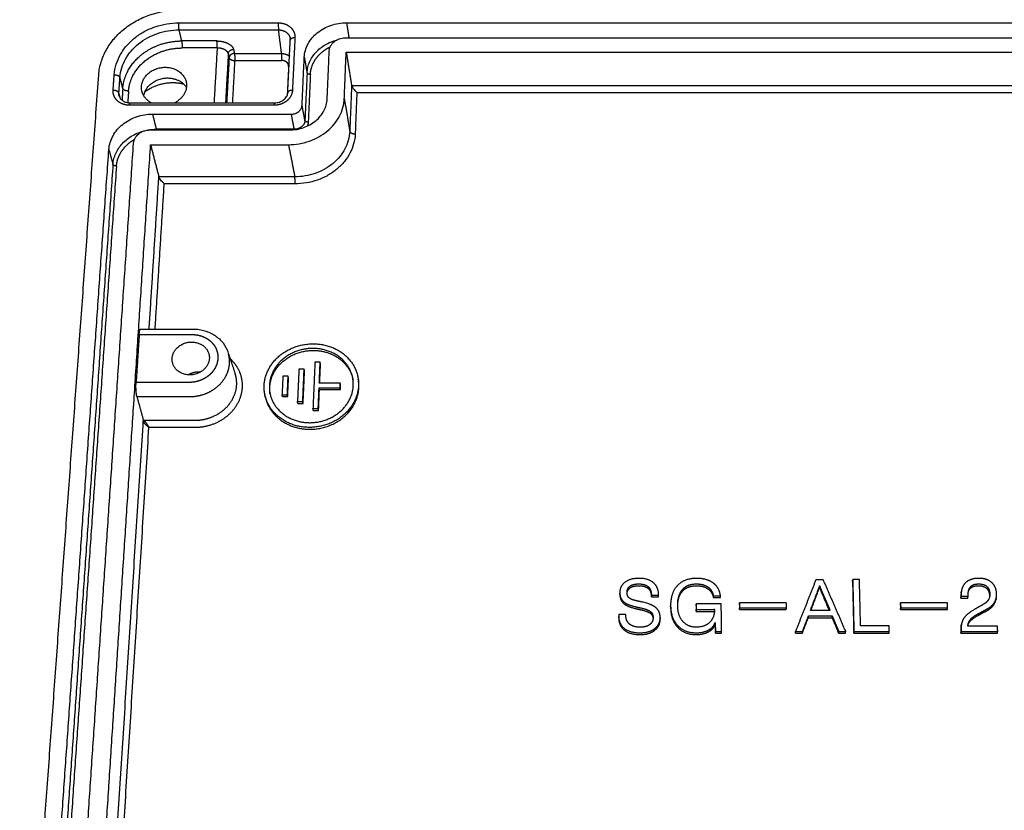
# Model space of a CAD drawing. Units: millimetres. Extents: x -4938 to -3860, y -502 to 260.
# Drawn here: x -4248 to -4176, y -262 to -204 of the extents above; entities that cross this region are included whole.
import ezdxf

# ---------------------------------------------------------------- set-up
doc = ezdxf.new("R2010")
doc.units = ezdxf.units.MM
doc.layers.add('MAKE2D ______', color=7, linetype='Continuous')
doc.layers.add('MAKE2D ______ - TANGENT', color=7, linetype='Continuous')

msp = doc.modelspace()

# ---------------------------------------------------------------- linework, layer by layer
at = {"layer": 'MAKE2D ______'}
for points, knots in [([(-4242.537, -208.252), (-4242.514, -207.935), (-4242.391, -207.294), (-4241.995, -206.383), (-4241.407, -205.557), (-4240.66, -204.845), (-4239.777, -204.261), (-4238.439, -203.673), (-4237.333, -203.488), (-4236.592, -203.488)], [0, 0, 0, 0, 1.324794, 2.701983, 4.113453, 5.529533, 6.984215, 8.510448, 11.59523, 11.59523, 11.59523, 11.59523]), ([(-4227.418, -206.974), (-4227.41, -206.806), (-4227.354, -206.466), (-4227.156, -205.98), (-4226.854, -205.54), (-4226.325, -205.023), (-4225.476, -204.563), (-4224.704, -204.434), (-4224.31, -204.434)], [0, 0, 0, 0, 0.700849, 1.427096, 2.170397, 2.916465, 4.492274, 6.134139, 6.134139, 6.134139, 6.134139]), ([(-4225.581, -206.505), (-4225.579, -206.441), (-4225.558, -206.314), (-4225.458, -206.068), (-4225.231, -205.802), (-4224.852, -205.596), (-4224.561, -205.548), (-4224.412, -205.548)], [0, 0, 0, 0, 0.263406, 0.536496, 1.09708, 1.690929, 2.310125, 2.310125, 2.310125, 2.310125]), ([(-4223.939, -209.041), (-4223.936, -209.056), (-4223.925, -209.092), (-4223.885, -209.172), (-4223.809, -209.285), (-4223.692, -209.423), (-4223.602, -209.512), (-4223.553, -209.554)], [0, 0, 0, 0, 0.0665323, 0.1538605, 0.373507, 0.6334426, 0.9029915, 0.9029915, 0.9029915, 0.9029915]), ([(-4241.034, -209.824), (-4241.024, -209.859), (-4240.996, -209.929), (-4240.91, -210.061), (-4240.75, -210.196), (-4240.507, -210.298), (-4240.327, -210.32), (-4240.234, -210.32)], [0, 0, 0, 0, 0.151149, 0.313083, 0.649796, 1.011448, 1.399274, 1.399274, 1.399274, 1.399274]), ([(-4229.597, -210.32), (-4229.539, -210.32), (-4229.42, -210.311), (-4229.189, -210.256), (-4228.931, -210.124), (-4228.707, -209.883), (-4228.64, -209.682), (-4228.635, -209.583)], [0, 0, 0, 0, 0.24251, 0.498464, 0.983532, 1.434671, 1.844589, 1.844589, 1.844589, 1.844589]), ([(-4228.577, -213.4), (-4228.317, -213.4), (-4227.794, -213.356), (-4226.798, -213.1), (-4225.906, -212.609), (-4225.209, -211.918), (-4224.812, -211.331), (-4224.554, -210.688), (-4224.483, -210.238), (-4224.474, -210.016)], [0, 0, 0, 0, 1.083378, 2.178635, 4.271157, 5.261199, 6.246475, 7.207536, 8.132914, 8.132914, 8.132914, 8.132914]), ([(-4228.494, -212.317), (-4228.319, -212.316), (-4227.968, -212.287), (-4227.299, -212.115), (-4226.557, -211.708), (-4226.022, -211.077), (-4225.787, -210.495), (-4225.739, -210.192), (-4225.733, -210.043)], [0, 0, 0, 0, 0.727829, 1.463709, 2.870115, 4.198633, 4.845341, 5.468224, 5.468224, 5.468224, 5.468224]), ([(-4228.366, -211.15), (-4228.317, -211.15), (-4228.217, -211.142), (-4228.027, -211.093), (-4227.816, -210.978), (-4227.635, -210.766), (-4227.584, -210.591), (-4227.58, -210.504)], [0, 0, 0, 0, 0.206743, 0.41581, 0.815632, 1.193778, 1.555596, 1.555596, 1.555596, 1.555596]), ([(-4241.794, -213.751), (-4241.782, -213.578), (-4241.716, -213.23), (-4241.43, -212.562), (-4240.804, -211.844), (-4239.772, -211.284), (-4238.985, -211.151), (-4238.584, -211.151)], [0, 0, 0, 0, 0.720363, 1.469245, 3.005112, 4.620844, 6.289608, 6.289608, 6.289608, 6.289608]), ([(-4239.979, -213.297), (-4239.975, -213.232), (-4239.95, -213.101), (-4239.843, -212.849), (-4239.608, -212.578), (-4239.219, -212.367), (-4238.922, -212.317), (-4238.771, -212.317)], [0, 0, 0, 0, 0.270747, 0.552372, 1.130531, 1.739505, 2.368904, 2.368904, 2.368904, 2.368904]), ([(-4237.717, -216.283), (-4237.741, -216.262), (-4237.788, -216.217), (-4237.877, -216.124), (-4237.974, -216.01), (-4238.055, -215.898), (-4238.099, -215.818), (-4238.112, -215.783), (-4238.116, -215.768)], [0, 0, 0, 0, 0.1331709, 0.2717878, 0.5351866, 0.7582202, 0.8466533, 0.9133289, 0.9133289, 0.9133289, 0.9133289]), ([(-4235.588, -226.961), (-4235.439, -226.961), (-4235.148, -226.982), (-4234.593, -227.106), (-4233.964, -227.401), (-4233.364, -227.958), (-4233.107, -228.433), (-4233.024, -228.685)], [0, 0, 0, 0, 0.620033, 1.215043, 2.364396, 3.480546, 4.584058, 4.584058, 4.584058, 4.584058]), ([(-4238.845, -234.183), (-4238.877, -234.162), (-4238.937, -234.124), (-4239.04, -234.047), (-4239.144, -233.95), (-4239.228, -233.82), (-4239.254, -233.726), (-4239.258, -233.68)], [0, 0, 0, 0, 0.1599941, 0.296129, 0.5353723, 0.7470316, 0.9372444, 0.9372444, 0.9372444, 0.9372444])]:
    msp.add_open_spline(points, degree=3, knots=knots, dxfattribs=at)
for points in [[(-4224.31, -204.434), (-4188.033, -204.434), (-4151.757, -204.434)], [(-4228.635, -209.576), (-4228.542, -207.638), (-4228.45, -205.7)], [(-4224.412, -205.548), (-4187.957, -205.547), (-4151.501, -205.547)], [(-4227.58, -210.504), (-4227.499, -208.739), (-4227.418, -206.974)], [(-4225.733, -210.043), (-4225.657, -208.274), (-4225.581, -206.505)], [(-4224.474, -210.016), (-4224.405, -208.311), (-4224.336, -206.606)], [(-4224.336, -206.606), (-4187.932, -206.606), (-4151.528, -206.605)], [(-4224.336, -206.606), (-4224.137, -207.823), (-4223.939, -209.041)], [(-4248.353, -288.664), (-4245.445, -248.458), (-4242.537, -208.252)], [(-4240.233, -210.32), (-4234.915, -210.32), (-4229.598, -210.32)], [(-4238.584, -211.151), (-4233.475, -211.151), (-4228.366, -211.15)], [(-4238.771, -212.317), (-4233.633, -212.317), (-4228.494, -212.317)], [(-4244.553, -281.305), (-4242.266, -247.301), (-4239.979, -213.297)], [(-4243.131, -281.175), (-4240.926, -247.288), (-4238.721, -213.4)], [(-4238.721, -213.4), (-4238.419, -214.584), (-4238.116, -215.768)], [(-4238.721, -213.4), (-4233.649, -213.4), (-4228.577, -213.4)], [(-4246.571, -281.651), (-4244.182, -247.701), (-4241.794, -213.751)], [(-4239.562, -227.366), (-4239.677, -229.126), (-4239.791, -230.887)], [(-4239.466, -226.961), (-4237.527, -226.961), (-4235.588, -226.961)], [(-4233.006, -228.737), (-4232.755, -229.491), (-4232.504, -230.246)], [(-4226.634, -229.402), (-4226.707, -231.109), (-4226.78, -232.816)], [(-4226.249, -229.402), (-4226.441, -229.402), (-4226.634, -229.402)], [(-4226.314, -230.933), (-4226.281, -230.167), (-4226.249, -229.402)], [(-4226.282, -230.933), (-4226.253, -230.24), (-4226.224, -229.548)], [(-4226.224, -229.548), (-4226.236, -229.475), (-4226.249, -229.402)], [(-4227.811, -229.911), (-4227.864, -231.106), (-4227.918, -232.301)], [(-4227.426, -229.911), (-4227.618, -229.911), (-4227.811, -229.911)], [(-4227.531, -232.301), (-4227.478, -231.106), (-4227.426, -229.911)], [(-4227.505, -232.445), (-4227.452, -231.251), (-4227.399, -230.057)], [(-4227.399, -230.057), (-4227.412, -229.984), (-4227.426, -229.911)], [(-4228.99, -230.422), (-4229.022, -231.105), (-4229.054, -231.788)], [(-4228.604, -230.422), (-4228.797, -230.422), (-4228.99, -230.422)], [(-4228.667, -231.788), (-4228.636, -231.105), (-4228.604, -230.422)], [(-4228.64, -231.932), (-4228.608, -231.249), (-4228.577, -230.567)], [(-4228.577, -230.567), (-4228.591, -230.494), (-4228.604, -230.422)], [(-4224.771, -230.933), (-4225.542, -230.933), (-4226.314, -230.933)], [(-4224.784, -231.275), (-4224.777, -231.104), (-4224.771, -230.933)], [(-4224.747, -231.078), (-4224.759, -231.006), (-4224.771, -230.933)], [(-4223.453, -230.616), (-4223.443, -230.677), (-4223.434, -230.738)], [(-4226.393, -232.816), (-4226.36, -232.045), (-4226.328, -231.275)], [(-4226.368, -232.959), (-4226.335, -232.189), (-4226.303, -231.419)], [(-4226.328, -231.275), (-4225.556, -231.275), (-4224.784, -231.275)], [(-4226.303, -231.419), (-4226.315, -231.347), (-4226.328, -231.275)], [(-4226.303, -231.419), (-4225.532, -231.419), (-4224.761, -231.419)], [(-4224.761, -231.419), (-4224.772, -231.347), (-4224.784, -231.275)], [(-4224.761, -231.419), (-4224.754, -231.249), (-4224.747, -231.078)], [(-4239.73, -231.928), (-4239.492, -232.799), (-4239.255, -233.67)], [(-4230.292, -231.917), (-4230.303, -231.862), (-4230.315, -231.807)], [(-4229.054, -231.788), (-4228.86, -231.788), (-4228.667, -231.788)], [(-4229.026, -231.932), (-4229.04, -231.86), (-4229.054, -231.788)], [(-4229.026, -231.932), (-4228.833, -231.932), (-4228.64, -231.932)], [(-4228.64, -231.932), (-4228.653, -231.86), (-4228.667, -231.788)], [(-4227.918, -232.301), (-4227.724, -232.301), (-4227.531, -232.301)], [(-4227.891, -232.445), (-4227.904, -232.373), (-4227.918, -232.301)], [(-4227.891, -232.445), (-4227.698, -232.445), (-4227.505, -232.445)], [(-4227.505, -232.445), (-4227.518, -232.373), (-4227.531, -232.301)], [(-4226.78, -232.816), (-4226.586, -232.816), (-4226.393, -232.816)], [(-4226.754, -232.959), (-4226.767, -232.888), (-4226.78, -232.816)], [(-4226.754, -232.959), (-4226.561, -232.959), (-4226.368, -232.959)], [(-4226.368, -232.959), (-4226.38, -232.888), (-4226.393, -232.816)], [(-4239.258, -233.68), (-4239.233, -233.763), (-4239.208, -233.845)], [(-4239.204, -233.852), (-4239.2, -233.782), (-4239.195, -233.712)], [(-4189.781, -245.396), (-4190.531, -247.297), (-4191.28, -249.198)], [(-4189.242, -245.396), (-4189.512, -245.396), (-4189.781, -245.396)], [(-4187.589, -249.198), (-4188.416, -247.297), (-4189.242, -245.396)], [(-4187.089, -245.525), (-4187.081, -245.458), (-4187.074, -245.392)], [(-4187.089, -245.525), (-4187.044, -247.428), (-4187, -249.33)], [(-4186.579, -245.392), (-4186.826, -245.392), (-4187.074, -245.392)], [(-4187.074, -245.392), (-4187.03, -247.296), (-4186.985, -249.2)], [(-4186.497, -248.787), (-4186.538, -247.089), (-4186.579, -245.392)], [(-4202.126, -246.035), (-4202.127, -245.969), (-4202.127, -245.902)], [(-4190.184, -247.654), (-4189.844, -246.753), (-4189.505, -245.852)], [(-4190.146, -247.654), (-4189.831, -246.82), (-4189.517, -245.986)], [(-4189.517, -245.986), (-4189.511, -245.919), (-4189.505, -245.852)], [(-4189.517, -245.986), (-4189.166, -246.82), (-4188.814, -247.654)], [(-4189.505, -245.852), (-4189.125, -246.753), (-4188.746, -247.654)], [(-4204.202, -246.496), (-4204.203, -246.439), (-4204.204, -246.382)], [(-4201.883, -246.525), (-4201.617, -246.525), (-4201.351, -246.525)], [(-4201.883, -246.657), (-4201.883, -246.591), (-4201.883, -246.525)], [(-4201.883, -246.657), (-4201.616, -246.657), (-4201.35, -246.657)], [(-4201.35, -246.657), (-4201.35, -246.591), (-4201.351, -246.525)], [(-4197.325, -246.707), (-4197.323, -246.641), (-4197.321, -246.575)], [(-4197.325, -246.707), (-4197.067, -246.707), (-4196.81, -246.707)], [(-4197.321, -246.575), (-4197.063, -246.575), (-4196.805, -246.575)], [(-4196.81, -246.707), (-4196.807, -246.641), (-4196.805, -246.575)], [(-4179.123, -246.752), (-4179.112, -246.686), (-4179.1, -246.62)], [(-4179.123, -246.752), (-4178.865, -246.752), (-4178.607, -246.752)], [(-4179.1, -246.62), (-4178.842, -246.62), (-4178.583, -246.62)], [(-4179.097, -246.358), (-4179.089, -246.311), (-4179.08, -246.264)], [(-4178.607, -246.752), (-4178.595, -246.686), (-4178.583, -246.62)], [(-4176.58, -247.011), (-4176.568, -246.945), (-4176.555, -246.879)], [(-4176.518, -246.748), (-4176.53, -246.808), (-4176.541, -246.868)], [(-4200.47, -247.379), (-4200.47, -247.355), (-4200.47, -247.33)], [(-4198.588, -247.314), (-4198.587, -247.248), (-4198.585, -247.182)], [(-4198.588, -247.314), (-4198.587, -247.519), (-4198.586, -247.724)], [(-4198.586, -247.724), (-4198.585, -247.658), (-4198.584, -247.592)], [(-4196.743, -247.182), (-4197.664, -247.182), (-4198.585, -247.182)], [(-4198.585, -247.182), (-4198.585, -247.387), (-4198.584, -247.592)], [(-4198.584, -247.592), (-4197.911, -247.592), (-4197.238, -247.592)], [(-4197.238, -247.592), (-4197.238, -247.572), (-4197.238, -247.551)], [(-4196.728, -249.196), (-4196.736, -248.189), (-4196.743, -247.182)], [(-4195.415, -247.232), (-4195.412, -247.166), (-4195.409, -247.099)], [(-4195.415, -247.232), (-4195.413, -247.416), (-4195.411, -247.601)], [(-4195.411, -247.601), (-4195.408, -247.535), (-4195.405, -247.469)], [(-4195.411, -247.601), (-4193.687, -247.601), (-4191.962, -247.601)], [(-4195.409, -247.099), (-4195.407, -247.284), (-4195.405, -247.469)], [(-4191.958, -247.099), (-4193.683, -247.099), (-4195.409, -247.099)], [(-4195.405, -247.469), (-4193.679, -247.469), (-4191.952, -247.469)], [(-4191.962, -247.601), (-4191.957, -247.535), (-4191.952, -247.469)], [(-4191.952, -247.469), (-4191.955, -247.284), (-4191.958, -247.099)], [(-4188.746, -247.654), (-4189.465, -247.654), (-4190.184, -247.654)], [(-4183.572, -247.231), (-4183.563, -247.165), (-4183.554, -247.099)], [(-4183.572, -247.231), (-4183.567, -247.416), (-4183.561, -247.601)], [(-4183.561, -247.601), (-4183.552, -247.535), (-4183.543, -247.469)], [(-4183.561, -247.601), (-4181.837, -247.601), (-4180.112, -247.601)], [(-4183.554, -247.099), (-4183.549, -247.284), (-4183.543, -247.469)], [(-4180.103, -247.099), (-4181.828, -247.099), (-4183.554, -247.099)], [(-4183.543, -247.469), (-4181.817, -247.469), (-4180.09, -247.469)], [(-4180.112, -247.601), (-4180.101, -247.535), (-4180.09, -247.469)], [(-4180.09, -247.469), (-4180.096, -247.284), (-4180.103, -247.099)], [(-4203.77, -247.966), (-4204.03, -247.966), (-4204.29, -247.966)], [(-4204.287, -248.213), (-4204.288, -248.16), (-4204.29, -248.107)], [(-4201.238, -248.203), (-4201.238, -248.252), (-4201.238, -248.302)], [(-4198.586, -247.724), (-4197.915, -247.724), (-4197.244, -247.724)], [(-4190.781, -249.328), (-4190.561, -248.763), (-4190.341, -248.197)], [(-4190.77, -249.198), (-4190.55, -248.632), (-4190.33, -248.065)], [(-4190.341, -248.197), (-4190.335, -248.131), (-4190.33, -248.065)], [(-4190.341, -248.197), (-4189.467, -248.197), (-4188.592, -248.197)], [(-4190.33, -248.065), (-4189.454, -248.065), (-4188.579, -248.065)], [(-4188.592, -248.197), (-4188.586, -248.131), (-4188.579, -248.065)], [(-4188.592, -248.197), (-4188.353, -248.763), (-4188.114, -249.328)], [(-4188.579, -248.065), (-4188.34, -248.632), (-4188.1, -249.198)], [(-4177.86, -248.031), (-4177.706, -247.946), (-4177.551, -247.86)], [(-4177.86, -248.031), (-4177.848, -247.965), (-4177.836, -247.9)], [(-4177.836, -247.9), (-4177.681, -247.814), (-4177.527, -247.729)], [(-4177.551, -247.86), (-4177.539, -247.795), (-4177.527, -247.729)], [(-4201.648, -249.127), (-4201.648, -249.062), (-4201.648, -248.996)], [(-4197.203, -248.677), (-4197.201, -248.611), (-4197.199, -248.546)], [(-4197.203, -248.677), (-4197.187, -249.002), (-4197.17, -249.327)], [(-4197.199, -248.546), (-4197.182, -248.871), (-4197.166, -249.196)], [(-4184.399, -248.787), (-4185.448, -248.787), (-4186.497, -248.787)], [(-4184.387, -249.2), (-4184.393, -248.993), (-4184.399, -248.787)], [(-4179.103, -248.832), (-4179.091, -248.767), (-4179.08, -248.701)], [(-4176.424, -248.807), (-4177.513, -248.807), (-4178.602, -248.807)], [(-4176.408, -249.2), (-4176.416, -249.004), (-4176.424, -248.807)], [(-4197.17, -249.327), (-4197.168, -249.262), (-4197.166, -249.196)], [(-4197.17, -249.327), (-4196.952, -249.327), (-4196.733, -249.327)], [(-4197.166, -249.196), (-4196.947, -249.196), (-4196.728, -249.196)], [(-4196.733, -249.327), (-4196.731, -249.262), (-4196.728, -249.196)], [(-4191.29, -249.328), (-4191.285, -249.263), (-4191.28, -249.198)], [(-4191.29, -249.328), (-4191.036, -249.328), (-4190.781, -249.328)], [(-4191.28, -249.198), (-4191.025, -249.198), (-4190.77, -249.198)], [(-4190.781, -249.328), (-4190.776, -249.263), (-4190.77, -249.198)], [(-4188.114, -249.328), (-4188.107, -249.263), (-4188.1, -249.198)], [(-4188.114, -249.328), (-4187.859, -249.328), (-4187.604, -249.328)], [(-4188.1, -249.198), (-4187.845, -249.198), (-4187.589, -249.198)], [(-4187.604, -249.328), (-4187.597, -249.263), (-4187.589, -249.198)], [(-4187, -249.33), (-4186.992, -249.265), (-4186.985, -249.2)], [(-4187, -249.33), (-4185.702, -249.33), (-4184.405, -249.33)], [(-4186.985, -249.2), (-4185.686, -249.2), (-4184.387, -249.2)], [(-4184.405, -249.33), (-4184.396, -249.265), (-4184.387, -249.2)], [(-4179.118, -249.33), (-4179.107, -249.265), (-4179.095, -249.2)], [(-4179.118, -249.33), (-4177.776, -249.33), (-4176.433, -249.33)], [(-4179.095, -249.2), (-4177.751, -249.2), (-4176.408, -249.2)], [(-4176.433, -249.33), (-4176.42, -249.265), (-4176.408, -249.2)]]:
    msp.add_open_spline(points, degree=2, dxfattribs=at)
for points, weights in [([(-4228.45, -205.7), (-4228.447, -205.654), (-4228.453, -205.61)], [1, 0.996307588548, 1]), ([(-4236.083, -209.113), (-4236.132, -209.906), (-4236.952, -210.32)], [373.46854356, 302.581140453, 322.643233033]), ([(-4223.442, -230.69), (-4223.444, -230.678), (-4223.446, -230.666)], [1, 0.999989066279, 1]), ([(-4223.405, -231.249), (-4223.395, -230.992), (-4223.434, -230.738)], [1, 0.995507398299, 1]), ([(-4202.127, -245.902), (-4201.888, -246.101), (-4201.883, -246.525)], [352.857836524, 352.742742481, 352.497168424]), ([(-4202.126, -246.035), (-4201.888, -246.234), (-4201.883, -246.657)], [353.221531475, 353.106437432, 352.860863374]), ([(-4201.351, -246.525), (-4201.363, -245.918), (-4201.756, -245.605)], [352.497171366, 352.848573847, 353.030388955]), ([(-4178.773, -245.621), (-4179.114, -245.935), (-4179.1, -246.62)], [353.021249192, 352.838873941, 352.442063343]), ([(-4204.202, -246.437), (-4204.202, -246.447), (-4204.202, -246.458)], [1, 0.999952463729, 1]), ([(-4179.097, -246.358), (-4179.129, -246.554), (-4179.123, -246.752)], [1, 0.995503414575, 1]), ([(-4176.58, -247.011), (-4176.555, -246.941), (-4176.541, -246.868)], [1, 0.99676475267, 1]), ([(-4201.648, -249.127), (-4201.238, -248.82), (-4201.238, -248.302)], [351.43523848, 351.611497949, 351.910078849])]:
    msp.add_rational_spline(points, weights, degree=2, dxfattribs=at)
for points, weights, degree, knots in [([(-4238.679, -210.32), (-4239.447, -209.906), (-4239.394, -209.113), (-4239.3, -207.706), (-4237.649, -207.706), (-4235.998, -207.706), (-4236.083, -209.113)], [322.6432243, 302.581124735, 373.468524185, 264.734144392, 374.39062711, 264.734158092, 373.46854356], 2, [1.237344, 1.237344, 1.237344, 3.477697, 3.477697, 6.955394, 6.955394, 10.433091, 10.433091, 10.433091]), ([(-4239.223, -209.812), (-4239.021, -208.494), (-4237.472, -208.494), (-4236.535, -208.494), (-4236.089, -209.175)], [364.566379284, 271.732922841, 376.223634182, 305.283237223, 325.294835464], 2, [7.251488, 7.251488, 7.251488, 10.602875, 10.602875, 12.878186, 12.878186, 12.878186]), ([(-4239.137, -209.508), (-4238.247, -208.835), (-4237.091, -208.835), (-4236.687, -208.835), (-4236.295, -208.93)], [324.259938235, 326.892601125, 380.225375279, 377.486844591, 380.225375279], 2, [15.840546, 15.840546, 15.840546, 18.849556, 18.849556, 19.96488, 19.96488, 19.96488]), ([(-4239.562, -227.366), (-4239.551, -227.191), (-4239.529, -227.059), (-4239.49, -226.973), (-4239.478, -226.961), (-4239.466, -226.961)], [357.811437804, 357.918079004, 358.110039583, 358.444352692, 358.545554172, 358.647639213], 3, [0, 0, 0, 0, 0.759249, 0.759249, 1.067969, 1.067969, 1.067969, 1.067969]), ([(-4234.402, -229.121), (-4234.334, -227.916), (-4235.701, -227.916), (-4237.067, -227.916), (-4237.14, -229.121), (-4237.213, -230.331), (-4235.841, -230.331), (-4234.47, -230.331), (-4234.402, -229.121)], [356.749527297, 252.775127713, 357.478006188, 252.775116889, 356.74951199, 251.744881337, 356.021033098, 251.744892161, 356.749527297], 2, [-2.747925, -2.747925, -2.747925, 0, 0, 2.747925, 2.747925, 5.495851, 5.495851, 8.243776, 8.243776, 8.243776]), ([(-4223.427, -231.104), (-4223.313, -228.047), (-4226.767, -228.047), (-4230.222, -228.047), (-4230.372, -231.104), (-4230.523, -234.193), (-4227.033, -234.193), (-4223.542, -234.193), (-4223.427, -231.104)], [361.659468775, 257.056451418, 363.532700211, 257.056423586, 361.659429415, 254.407246453, 359.786197979, 254.407274285, 361.659468775], 2, [0, 0, 0, 7.068583, 7.068583, 14.137167, 14.137167, 21.20575, 21.20575, 28.274334, 28.274334, 28.274334]), ([(-4223.813, -231.104), (-4223.917, -233.848), (-4227.018, -233.848), (-4230.119, -233.848), (-4229.986, -231.104), (-4229.855, -228.385), (-4226.782, -228.385), (-4223.71, -228.385), (-4223.813, -231.104)], [361.659466589, 254.554449246, 359.994336992, 254.554424506, 361.659431602, 256.909248625, 363.324561198, 256.909273365, 361.659466589], 2, [-25.132741, -25.132741, -25.132741, -18.849556, -18.849556, -12.566371, -12.566371, -6.283185, -6.283185, 0, 0, 0]), ([(-4229.927, -231.763), (-4229.97, -231.507), (-4229.957, -231.249), (-4229.826, -228.532), (-4226.756, -228.532), (-4224.239, -228.532), (-4223.83, -230.715)], [1, 0.994230216998, 1, 0.710359092912, 1.00459951167, 0.749884462282, 0.932721044876], 2, [0, 0, 0, 0.71673, 0.71673, 6.999915, 6.999915, 12.439081, 12.439081, 12.439081]), ([(-4235.076, -230.132), (-4235.14, -230.126), (-4235.204, -230.126), (-4235.601, -230.126), (-4235.942, -230.328)], [1, 0.998987262871, 1, 0.964521481514, 1], 2, [0, 0, 0, 0.177985, 0.177985, 1.253797, 1.253797, 1.253797]), ([(-4239.73, -231.928), (-4239.758, -231.825), (-4239.78, -231.66), (-4239.802, -231.272), (-4239.802, -231.064), (-4239.791, -230.887)], [356.133501926, 355.906490768, 355.733666548, 355.567741814, 355.580928073, 355.687557817], 3, [-1.518509, -1.518509, -1.518509, -1.518509, -0.759167, -0.759167, 0, 0, 0, 0]), ([(-4230.292, -231.917), (-4229.802, -234.335), (-4227.007, -234.335), (-4223.52, -234.335), (-4223.405, -231.249)], [334.775534546, 270.367845292, 360.14989293, 254.66444545, 362.023163726], 2, [15.189454, 15.189454, 15.189454, 21.20575, 21.20575, 28.274334, 28.274334, 28.274334]), ([(-4239.255, -233.67), (-4239.173, -233.719), (-4239.104, -233.799), (-4238.968, -233.994), (-4238.909, -234.096), (-4238.845, -234.183)], [360.019079339, 360.129781374, 360.217935675, 360.303016223, 360.294053146, 360.242053543], 3, [0, 0, 0, 0, 0.558932, 0.558932, 1.117864, 1.117864, 1.117864, 1.117864]), ([(-4201.756, -245.605), (-4202.119, -245.299), (-4202.792, -245.299), (-4203.446, -245.299), (-4203.825, -245.579), (-4204.203, -245.867), (-4204.205, -246.325), (-4204.207, -246.784), (-4203.911, -247.027), (-4203.655, -247.244), (-4203.041, -247.389), (-4202.85, -247.432), (-4202.659, -247.475), (-4202.142, -247.592), (-4201.96, -247.729), (-4201.758, -247.882), (-4201.758, -248.2), (-4201.758, -248.523), (-4202.024, -248.712)], [353.030388955, 353.208312225, 353.208308504, 353.208304885, 353.045575342, 352.878397609, 352.612621822, 352.346845853, 352.206175344, 352.081073123, 351.997118005, 351.97237631, 351.947634615, 351.879803324, 351.801035384, 351.712815316, 351.529700464, 351.343434985, 351.235195618], 2, [16, 16, 16, 17, 17, 18, 18, 19, 19, 20, 20, 21, 21, 22, 22, 23, 23, 24, 24, 25, 25, 25]), ([(-4196.805, -246.575), (-4196.901, -245.942), (-4197.369, -245.619), (-4197.83, -245.299), (-4198.571, -245.299), (-4199.453, -245.299), (-4199.957, -245.819), (-4200.471, -246.351), (-4200.47, -247.272), (-4200.468, -248.213), (-4199.964, -248.755), (-4199.454, -249.303), (-4198.572, -249.303), (-4198.07, -249.303), (-4197.673, -249.092), (-4197.28, -248.879), (-4197.199, -248.546)], [352.468098374, 352.834883419, 353.022258369, 353.208335967, 353.208331868, 353.208326985, 352.906407321, 352.59744462, 352.064966156, 351.522294081, 351.210000853, 350.895298205, 350.895303054, 350.895305817, 351.016519643, 351.138845505, 351.330486352], 2, [15, 15, 15, 16, 16, 17, 17, 18, 18, 19, 19, 20, 20, 21, 21, 22, 22, 23, 23, 23]), ([(-4176.555, -246.879), (-4176.483, -246.683), (-4176.495, -246.401), (-4176.516, -245.89), (-4176.866, -245.591), (-4177.205, -245.299), (-4177.789, -245.299), (-4178.437, -245.299), (-4178.773, -245.621)], [352.291952946, 352.405195334, 352.568664151, 352.865206293, 353.038681686, 353.208450129, 353.208446892, 353.20844331, 353.021249192], 2, [9, 9, 9, 10, 10, 11, 11, 12, 12, 13, 13, 13]), ([(-4201.568, -247.448), (-4201.87, -247.195), (-4202.571, -247.039), (-4202.811, -246.987), (-4203.052, -246.934), (-4203.391, -246.859), (-4203.538, -246.719), (-4203.678, -246.587), (-4203.677, -246.342), (-4203.676, -246.036), (-4203.463, -245.874), (-4203.238, -245.707), (-4202.809, -245.707), (-4202.373, -245.707), (-4202.127, -245.902)], [351.963394311, 352.109069022, 352.19932528, 352.229812112, 352.260298945, 352.303481139, 352.384288019, 352.461017427, 352.603172494, 352.780541755, 352.874324364, 352.971072328, 352.971074699, 352.971077112, 352.857836524], 2, [6, 6, 6, 7, 7, 8, 8, 9, 9, 10, 10, 11, 11, 12, 12, 13, 13, 13]), ([(-4203.673, -246.425), (-4203.656, -246.155), (-4203.461, -246.007), (-4203.236, -245.841), (-4202.808, -245.841), (-4202.372, -245.841), (-4202.126, -246.035)], [352.995347229, 353.151914026, 353.238019314, 353.334767278, 353.33476965, 353.334772062, 353.221531475], 2, [10.081863, 10.081863, 10.081863, 11, 11, 12, 12, 13, 13, 13]), ([(-4197.238, -247.592), (-4197.246, -248.199), (-4197.596, -248.539), (-4197.957, -248.89), (-4198.588, -248.89), (-4199.209, -248.89), (-4199.58, -248.458), (-4199.949, -248.032), (-4199.95, -247.272), (-4199.952, -246.502), (-4199.587, -246.1), (-4199.233, -245.707), (-4198.563, -245.707), (-4198.063, -245.707), (-4197.736, -245.926), (-4197.418, -246.137), (-4197.321, -246.575)], [351.879834186, 351.53030327, 351.334376157, 351.132540161, 351.132536691, 351.132533272, 351.381070796, 351.626086652, 352.064969022, 352.510152828, 352.743311227, 352.97109448, 352.971098186, 352.971100955, 352.843960363, 352.721453261, 352.468095523], 2, [6.032828, 6.032828, 6.032828, 7, 7, 8, 8, 9, 9, 10, 10, 11, 11, 12, 12, 13, 13, 14, 14, 14]), ([(-4199.95, -247.309), (-4199.93, -246.61), (-4199.589, -246.233), (-4199.235, -245.84), (-4198.566, -245.84), (-4198.066, -245.84), (-4197.739, -246.059), (-4197.422, -246.27), (-4197.325, -246.707)], [352.483483724, 352.888420178, 353.107006177, 353.334789431, 353.334793136, 353.334795905, 353.207655314, 353.085148211, 352.831790474], 2, [10.0625, 10.0625, 10.0625, 11, 11, 12, 12, 13, 13, 14, 14, 14]), ([(-4178.583, -246.62), (-4178.602, -246.111), (-4178.402, -245.903), (-4178.209, -245.707), (-4177.796, -245.707), (-4177.426, -245.707), (-4177.218, -245.885), (-4177.004, -246.068), (-4176.99, -246.422), (-4176.982, -246.627), (-4177.038, -246.763), (-4177.089, -246.891), (-4177.204, -247.023)], [352.442066198, 352.736754923, 352.857226347, 352.971210772, 352.971213056, 352.971215101, 352.867982535, 352.761969872, 352.55642904, 352.437997525, 352.358857557, 352.285277694, 352.208546847], 2, [15, 15, 15, 16, 16, 17, 17, 18, 18, 19, 19, 20, 20, 21, 21, 21]), ([(-4178.574, -246.331), (-4178.529, -246.144), (-4178.426, -246.036), (-4178.233, -245.84), (-4177.82, -245.84), (-4177.451, -245.84), (-4177.243, -246.018), (-4177.029, -246.201), (-4177.015, -246.555), (-4177.012, -246.631), (-4177.019, -246.708)], [353.05016297, 353.158745039, 353.220921297, 353.334905722, 353.334908006, 353.334910051, 353.231677485, 353.125664822, 352.92012399, 352.063226309, 352.92012399], 2, [15.483892, 15.483892, 15.483892, 16, 16, 17, 17, 18, 18, 19, 19, 19.212446, 19.212446, 19.212446]), ([(-4204.202, -246.496), (-4204.192, -246.927), (-4203.908, -247.16), (-4203.653, -247.376), (-4203.04, -247.521), (-4202.849, -247.564), (-4202.658, -247.607), (-4202.141, -247.724), (-4201.96, -247.861), (-4201.781, -247.995), (-4201.76, -248.258)], [352.95433622, 352.704666102, 352.569870294, 352.444768073, 352.360812955, 352.33607126, 352.311329565, 352.243498274, 352.164730334, 352.086967755, 351.935474389], 2, [19.041762, 19.041762, 19.041762, 20, 20, 21, 21, 22, 22, 23, 23, 23.881461, 23.881461, 23.881461]), ([(-4177.527, -247.729), (-4177.231, -247.581), (-4177.108, -247.503), (-4176.903, -247.374), (-4176.785, -247.251), (-4176.621, -247.075), (-4176.555, -246.879)], [351.801170086, 351.88642765, 351.931465646, 352.005787727, 352.076958515, 352.178525064, 352.291952946], 2, [6, 6, 6, 7, 7, 8, 8, 9, 9, 9]), ([(-4201.648, -248.996), (-4201.238, -248.69), (-4201.238, -248.171), (-4201.238, -247.71), (-4201.568, -247.448)], [351.07154353, 351.247802999, 351.546383899, 351.811789003, 351.963394311], 2, [4, 4, 4, 5, 5, 6, 6, 6]), ([(-4200.47, -247.379), (-4200.471, -247.391), (-4200.471, -247.404), (-4200.469, -248.344), (-4199.965, -248.886), (-4199.456, -249.434), (-4198.575, -249.434), (-4198.073, -249.434), (-4197.677, -249.223), (-4197.284, -249.01), (-4197.203, -248.677)], [1, 0.999992868088, 1, 0.998460193127, 0.997574075559, 0.996681121373, 0.99668113513, 0.99668114297, 0.997025081589, 0.997372175553, 0.997915947579], 2, [0, 0, 0, 0.034212, 0.034212, 1.034212, 1.034212, 2.034212, 2.034212, 3.034212, 3.034212, 4.034212, 4.034212, 4.034212]), ([(-4177.788, -247.397), (-4177.97, -247.501), (-4178.152, -247.604), (-4178.671, -247.902), (-4178.882, -248.211), (-4179.119, -248.554), (-4179.101, -249.036), (-4179.098, -249.118), (-4179.095, -249.2)], [351.992438417, 351.932850952, 351.873263487, 351.701080869, 351.523339702, 351.32595235, 351.048500219, 351.048500219, 351.048500219], 2, [23, 23, 23, 24, 24, 25, 25, 26, 26, 26.22699, 26.22699, 26.22699]), ([(-4177.204, -247.023), (-4177.294, -247.108), (-4177.444, -247.202), (-4177.612, -247.307), (-4177.788, -247.397)], [352.208546847, 352.1598022, 352.105311625, 351.785298948, 352.105311625], 2, [21, 21, 21, 22, 22, 22.550437, 22.550437, 22.550437]), ([(-4177.551, -247.86), (-4177.255, -247.713), (-4177.133, -247.635), (-4176.928, -247.506), (-4176.811, -247.383), (-4176.647, -247.207), (-4176.58, -247.011)], [352.164865036, 352.2501226, 352.295160597, 352.369482678, 352.440653465, 352.542220014, 352.655647896], 2, [6, 6, 6, 7, 7, 8, 8, 9, 9, 9]), ([(-4204.29, -247.966), (-4204.291, -247.999), (-4204.291, -248.032), (-4204.294, -248.636), (-4203.888, -248.968), (-4203.477, -249.303), (-4202.709, -249.303), (-4202.042, -249.303), (-4201.648, -248.996)], [351.664427908, 351.645337987, 351.626248067, 351.278552349, 351.087840911, 350.895276082, 350.895280305, 350.895283972, 351.07154353], 2, [0, 0, 0, 1, 1, 2, 2, 3, 3, 4, 4, 4]), ([(-4204.287, -248.213), (-4204.274, -248.781), (-4203.885, -249.099), (-4203.475, -249.434), (-4202.708, -249.434), (-4202.042, -249.434), (-4201.648, -249.127)], [351.961137554, 351.634272098, 351.451535861, 351.258971032, 351.258975255, 351.258978922, 351.43523848], 2, [1.041818, 1.041818, 1.041818, 2, 2, 3, 3, 4, 4, 4]), ([(-4202.024, -248.712), (-4202.259, -248.89), (-4202.708, -248.89), (-4203.224, -248.89), (-4203.503, -248.654), (-4203.772, -248.429), (-4203.77, -247.966)], [351.235195618, 351.132516492, 351.132514019, 351.132511182, 351.268363094, 351.397542755, 351.664430774], 2, [25, 25, 25, 26, 26, 27, 27, 28, 28, 28]), ([(-4178.602, -248.807), (-4178.597, -248.535), (-4178.403, -248.312), (-4178.23, -248.109), (-4177.836, -247.9)], [351.180093425, 351.336890202, 351.464775077, 351.58209572, 351.702568026], 2, [3, 3, 3, 4, 4, 5, 5, 5]), ([(-4178.599, -248.754), (-4178.553, -248.588), (-4178.427, -248.444), (-4178.253, -248.24), (-4177.86, -248.031)], [351.649648444, 351.745189697, 351.828470027, 351.94579067, 352.066262976], 2, [3.348787, 3.348787, 3.348787, 4, 4, 5, 5, 5]), ([(-4179.103, -248.832), (-4179.131, -248.998), (-4179.124, -249.167), (-4179.121, -249.249), (-4179.118, -249.33)], [1, 0.994487768668, 1, 0.999866564653, 0.999733129306], 2, [0, 0, 0, 0.466841, 0.466841, 1.466841, 1.466841, 1.466841])]:
    msp.add_rational_spline(points, weights, degree=degree, knots=knots, dxfattribs=at)
at = {"layer": 'MAKE2D ______ - TANGENT'}
for points, knots in [([(-4241.401, -208.258), (-4241.383, -207.998), (-4241.284, -207.484), (-4240.97, -206.763), (-4240.508, -206.109), (-4239.913, -205.536), (-4239.195, -205.058), (-4238.119, -204.587), (-4237.232, -204.44), (-4236.645, -204.44)], [0, 0, 0, 0, 1.087168, 2.163959, 3.257783, 4.408266, 5.591452, 6.839083, 9.285132, 9.285132, 9.285132, 9.285132]), ([(-4240.977, -208.459), (-4240.96, -208.22), (-4240.871, -207.749), (-4240.583, -207.089), (-4240.161, -206.489), (-4239.417, -205.772), (-4238.232, -205.136), (-4237.161, -204.96), (-4236.623, -204.96)], [0, 0, 0, 0, 0.996544, 1.9833, 2.985425, 4.039291, 6.265836, 8.50672, 8.50672, 8.50672, 8.50672]), ([(-4227.212, -208.11), (-4227.206, -207.972), (-4227.167, -207.702), (-4226.991, -207.177), (-4226.595, -206.576), (-4225.896, -206.016), (-4225.331, -205.781), (-4225.033, -205.702)], [0, 0, 0, 0, 0.577697, 1.133038, 2.294634, 3.538419, 4.822195, 4.822195, 4.822195, 4.822195]), ([(-4241.491, -214.856), (-4241.481, -214.714), (-4241.434, -214.437), (-4241.24, -213.891), (-4240.809, -213.262), (-4240.061, -212.684), (-4239.462, -212.448), (-4239.151, -212.371)], [0, 0, 0, 0, 0.593485, 1.16568, 2.404417, 3.727905, 5.061522, 5.061522, 5.061522, 5.061522]), ([(-4224.073, -212.417), (-4224.082, -212.643), (-4224.153, -213.089), (-4224.406, -213.719), (-4224.789, -214.294), (-4225.476, -214.983), (-4226.591, -215.598), (-4227.605, -215.768), (-4228.115, -215.768)], [0, 0, 0, 0, 0.940737, 1.870142, 2.813199, 3.805266, 5.906556, 8.032407, 8.032407, 8.032407, 8.032407]), ([(-4223.672, -212.611), (-4223.682, -212.858), (-4223.759, -213.347), (-4224.036, -214.037), (-4224.456, -214.666), (-4225.006, -215.219), (-4225.679, -215.682), (-4226.696, -216.141), (-4227.539, -216.283), (-4228.098, -216.283)], [0, 0, 0, 0, 1.029372, 2.046701, 3.079302, 4.165843, 5.284946, 6.467714, 8.796391, 8.796391, 8.796391, 8.796391])]:
    msp.add_open_spline(points, degree=3, knots=knots, dxfattribs=at)
for points, weights in [([(-4236.623, -204.96), (-4236.665, -204.751), (-4236.645, -204.44)], [373.356257029, 265.980466179, 373.117679844]), ([(-4229.327, -204.44), (-4229.343, -204.751), (-4229.309, -204.96)], [373.117722632, 265.980496692, 373.356299818]), ([(-4228.45, -205.7), (-4228.441, -205.516), (-4228.107, -205.516)], [359.243905873, 272.894053291, 372.410165204]), ([(-4228.449, -205.652), (-4228.448, -205.667), (-4228.448, -205.682)], [1, 0.999725851504, 1]), ([(-4228.448, -205.692), (-4228.448, -205.706), (-4228.449, -205.72)], [1, 0.999767923578, 1]), ([(-4236.435, -205.772), (-4236.393, -205.979), (-4236.412, -206.289)], [375.085744054, 267.846127265, 375.324321239]), ([(-4233.828, -206.289), (-4233.81, -205.979), (-4233.848, -205.772)], [375.324336441, 267.846138108, 375.085759256]), ([(-4233.009, -206.706), (-4232.991, -206.395), (-4232.621, -206.391)], [376.207000787, 266.211770569, 376.415110286]), ([(-4228.449, -205.72), (-4228.449, -205.715), (-4228.45, -205.71)], [1, 0.999209208296, 1]), ([(-4232.557, -206.695), (-4232.927, -206.699), (-4232.945, -207.009)], [377.070102545, 266.674990567, 376.861993046]), ([(-4232.945, -207.009), (-4232.901, -207.208), (-4232.538, -207.208)], [376.861993046, 269.115583755, 377.30867973]), ([(-4232.557, -206.695), (-4232.521, -206.9), (-4232.538, -207.208)], [377.070102545, 269.26147185, 377.30867973]), ([(-4229.069, -207.208), (-4229.054, -206.9), (-4229.086, -206.695)], [377.308700241, 269.261486479, 377.070123056]), ([(-4228.541, -207.647), (-4228.557, -207.648), (-4228.572, -207.648)], [1, 0.999730528955, 1]), ([(-4241.401, -208.258), (-4241.031, -208.258), (-4240.977, -208.459)], [370.62036586, 264.345143949, 371.067052544]), ([(-4226.97, -208.23), (-4227.189, -208.23), (-4227.212, -208.11)], [374.164534323, 266.873021171, 373.896522313]), ([(-4240.346, -209.458), (-4240.714, -209.458), (-4240.767, -209.26)], [373.243226253, 266.215897236, 372.796539568]), ([(-4241.056, -209.603), (-4241.111, -209.403), (-4241.481, -209.403)], [370.324466658, 263.815495049, 369.877779974]), ([(-4241.034, -209.824), (-4241.064, -209.716), (-4241.056, -209.603)], [1, 0.985015258323, 1]), ([(-4228.636, -209.585), (-4228.636, -209.594), (-4228.635, -209.603)], [1, 0.996581673348, 1]), ([(-4228.29, -209.403), (-4228.627, -209.403), (-4228.635, -209.583)], [369.877856432, 271.00129963, 356.86822952]), ([(-4240.274, -210.499), (-4240.261, -210.32), (-4240.233, -210.32)], [369.170222546, 301.214682218, 320.897086498]), ([(-4229.597, -210.32), (-4229.618, -210.32), (-4229.627, -210.498)], [320.90140304, 301.207376071, 369.170284136]), ([(-4227.128, -211.742), (-4227.349, -211.742), (-4227.372, -211.624)], [371.874688176, 265.239787451, 371.606676165]), ([(-4227.128, -211.742), (-4227.135, -211.898), (-4227.204, -212.037)], [1, 0.97934694299, 1]), ([(-4238.965, -212.331), (-4238.637, -212.268), (-4238.303, -212.268)], [1, 0.995624103893, 1]), ([(-4238.303, -212.268), (-4238.298, -212.292), (-4238.295, -212.317)], [1, 0.9989222491, 1]), ([(-4228.153, -212.268), (-4228.15, -212.283), (-4228.149, -212.297)], [1, 0.999686777686, 1]), ([(-4224.073, -212.417), (-4224.039, -212.611), (-4223.672, -212.611)], [373.314996544, 266.585686907, 373.761683228]), ([(-4241.235, -214.972), (-4241.458, -214.972), (-4241.491, -214.856)], [369.793534145, 263.755403332, 369.525522135]), ([(-4228.098, -216.283), (-4228.083, -215.965), (-4228.115, -215.768)], [371.389234944, 265.039425197, 371.150657758])]:
    msp.add_rational_spline(points, weights, degree=2, dxfattribs=at)
for points in [[(-4236.645, -204.44), (-4232.986, -204.44), (-4229.327, -204.44)], [(-4236.623, -204.96), (-4232.966, -204.96), (-4229.309, -204.96)], [(-4236.435, -205.772), (-4236.529, -205.366), (-4236.623, -204.96)], [(-4229.086, -206.695), (-4229.198, -205.827), (-4229.309, -204.96)], [(-4224.31, -204.434), (-4224.22, -204.991), (-4224.131, -205.548)], [(-4228.107, -205.516), (-4228.199, -207.46), (-4228.29, -209.403)], [(-4233.848, -205.772), (-4235.141, -205.772), (-4236.435, -205.772)], [(-4233.828, -206.289), (-4235.12, -206.289), (-4236.412, -206.289)], [(-4233.828, -206.289), (-4233.943, -208.304), (-4234.058, -210.32)], [(-4232.621, -206.391), (-4232.589, -206.543), (-4232.557, -206.695)], [(-4233.009, -206.706), (-4233.11, -208.513), (-4233.211, -210.32)], [(-4232.945, -207.009), (-4233.037, -208.665), (-4233.129, -210.32)], [(-4233.009, -206.706), (-4232.977, -206.857), (-4232.945, -207.009)], [(-4232.557, -206.695), (-4230.822, -206.695), (-4229.086, -206.695)], [(-4227.418, -206.974), (-4227.315, -207.542), (-4227.212, -208.11)], [(-4232.538, -207.208), (-4232.623, -208.764), (-4232.709, -210.32)], [(-4232.538, -207.208), (-4230.803, -207.208), (-4229.069, -207.208)], [(-4228.572, -207.648), (-4228.623, -208.706), (-4228.673, -209.763)], [(-4241.481, -209.403), (-4241.441, -208.83), (-4241.401, -208.258)], [(-4241.056, -209.603), (-4241.016, -209.031), (-4240.977, -208.459)], [(-4240.767, -209.26), (-4240.872, -208.859), (-4240.977, -208.459)], [(-4227.212, -208.11), (-4227.292, -209.867), (-4227.372, -211.624)], [(-4226.97, -208.23), (-4227.049, -209.986), (-4227.128, -211.742)], [(-4240.767, -209.26), (-4240.797, -209.693), (-4240.827, -210.126)], [(-4223.939, -209.041), (-4224.006, -210.729), (-4224.073, -212.417)], [(-4223.939, -209.041), (-4188.118, -209.04), (-4152.297, -209.04)], [(-4240.942, -210.008), (-4240.999, -209.805), (-4241.056, -209.603)], [(-4240.346, -209.458), (-4240.375, -209.883), (-4240.404, -210.307)], [(-4224.474, -210.016), (-4224.273, -211.216), (-4224.073, -212.417)], [(-4223.553, -209.554), (-4223.613, -211.083), (-4223.672, -212.611)], [(-4223.553, -209.554), (-4188.126, -209.554), (-4152.7, -209.554)], [(-4229.627, -210.498), (-4234.95, -210.498), (-4240.274, -210.499)], [(-4227.372, -211.624), (-4227.476, -211.064), (-4227.58, -210.504)], [(-4238.584, -211.151), (-4238.444, -211.709), (-4238.303, -212.268)], [(-4228.153, -212.268), (-4228.26, -211.709), (-4228.366, -211.15)], [(-4228.153, -212.268), (-4233.228, -212.268), (-4238.303, -212.268)], [(-4228.577, -213.4), (-4228.346, -214.584), (-4228.115, -215.768)], [(-4241.794, -213.751), (-4241.642, -214.303), (-4241.491, -214.856)], [(-4241.491, -214.856), (-4243.841, -248.582), (-4246.192, -282.308)], [(-4241.235, -214.972), (-4243.569, -248.677), (-4245.903, -282.383)], [(-4238.83, -226.961), (-4238.473, -221.364), (-4238.116, -215.768)], [(-4228.115, -215.768), (-4233.116, -215.768), (-4238.116, -215.768)], [(-4238.39, -226.961), (-4238.053, -221.622), (-4237.717, -216.283)], [(-4228.098, -216.283), (-4232.907, -216.283), (-4237.717, -216.283)], [(-4242.286, -281.175), (-4240.772, -257.428), (-4239.258, -233.68)], [(-4241.805, -281.175), (-4240.325, -257.679), (-4238.845, -234.183)]]:
    msp.add_open_spline(points, degree=2, dxfattribs=at)
for points, weights, knots in [([(-4229.327, -204.44), (-4229.167, -204.44), (-4228.838, -204.493), (-4228.42, -204.731), (-4228.152, -205.096), (-4228.1, -205.379), (-4228.107, -205.516)], [373.117722632, 373.117758002, 373.082502247, 372.925842784, 372.686419821, 372.500522905, 372.410165204], [-0.008575, -0.008575, -0.008575, -0.008575, 0.633261, 1.32155, 2.010192, 2.661407, 2.661407, 2.661407, 2.661407]), ([(-4229.309, -204.96), (-4229.196, -204.959), (-4228.964, -204.996), (-4228.669, -205.164), (-4228.503, -205.39), (-4228.46, -205.549), (-4228.453, -205.609)], [373.356299818, 373.355334373, 373.328788253, 373.217287566, 373.069565728, 372.966563707, 372.927810659], [-0.008575, -0.008575, -0.008575, -0.008575, 0.633261, 1.32155, 2.010192, 2.415463, 2.415463, 2.415463, 2.415463]), ([(-4240.767, -209.26), (-4240.738, -208.834), (-4240.484, -207.948), (-4239.544, -206.788), (-4238.116, -205.97), (-4236.998, -205.772), (-4236.435, -205.772)], [372.796539568, 373.075967262, 373.657720338, 374.420715425, 374.958867562, 375.0870724, 375.085744054], [0, 0, 0, 0, 1.824393, 3.800601, 5.786519, 7.852043, 7.852043, 7.852043, 7.852043]), ([(-4240.346, -209.458), (-4240.32, -209.071), (-4240.09, -208.265), (-4239.238, -207.211), (-4237.94, -206.467), (-4236.924, -206.288), (-4236.412, -206.289)], [373.243226253, 373.496381251, 374.023769805, 374.716521669, 375.206467575, 375.324542897, 375.324321239], [0, 0, 0, 0, 1.824393, 3.800601, 5.786519, 7.852043, 7.852043, 7.852043, 7.852043]), ([(-4233.848, -205.772), (-4233.708, -205.772), (-4233.423, -205.802), (-4233.03, -205.934), (-4232.735, -206.14), (-4232.639, -206.307), (-4232.621, -206.391)], [375.085759256, 375.085676429, 375.150261135, 375.432982802, 375.874372167, 376.234400072, 376.415110286], [0, 0, 0, 0, 0.563871, 1.127742, 1.728843, 2.329943, 2.329943, 2.329943, 2.329943]), ([(-4233.009, -206.706), (-4233.021, -206.649), (-4233.085, -206.536), (-4233.283, -206.398), (-4233.544, -206.309), (-4233.734, -206.289), (-4233.828, -206.289)], [376.207000787, 376.08701257, 375.847960745, 375.554886422, 375.367164495, 375.324281448, 375.324336441], [-2.329943, -2.329943, -2.329943, -2.329943, -1.728843, -1.127742, -0.563871, 0, 0, 0, 0]), ([(-4226.97, -208.23), (-4226.963, -208.088), (-4226.919, -207.795), (-4226.753, -207.359), (-4226.48, -206.94), (-4226.108, -206.568), (-4225.766, -206.337), (-4225.558, -206.23), (-4225.513, -206.209)], [374.164534323, 374.257450463, 374.450145636, 374.736600739, 375.012398392, 375.258015053, 375.410166929, 375.480742468, 375.49512886], [0.005145, 0.005145, 0.005145, 0.005145, 0.674769, 1.393847, 2.141924, 2.900028, 3.658384, 3.864338, 3.864338, 3.864338, 3.864338]), ([(-4229.086, -206.695), (-4228.966, -206.695), (-4228.753, -206.734), (-4228.573, -206.833), (-4228.505, -206.887)], [377.070123056, 377.07122819, 377.047839236, 376.982508465, 376.946924267], [-1.0992861, -1.0992861, -1.0992861, -1.0992861, -0.8156851, -0.5901549, -0.5901549, -0.5901549, -0.5901549]), ([(-4228.572, -207.648), (-4228.569, -207.592), (-4228.589, -207.481), (-4228.693, -207.334), (-4228.86, -207.232), (-4228.999, -207.208), (-4229.069, -207.208)], [377.017353065, 377.054268381, 377.128095073, 377.225138733, 377.29254039, 377.308724633, 377.308700241], [0, 0, 0, 0, 0.266042, 0.532084, 0.815685, 1.099286, 1.099286, 1.099286, 1.099286]), ([(-4240.274, -210.499), (-4240.435, -210.499), (-4240.767, -210.444), (-4241.184, -210.201), (-4241.446, -209.83), (-4241.491, -209.543), (-4241.481, -209.403)], [369.170222546, 369.170187176, 369.205442931, 369.362102394, 369.601525357, 369.787422273, 369.877779974], [-0.008575, -0.008575, -0.008575, -0.008575, 0.633261, 1.32155, 2.010192, 2.661407, 2.661407, 2.661407, 2.661407]), ([(-4228.29, -209.403), (-4228.297, -209.541), (-4228.374, -209.826), (-4228.676, -210.196), (-4229.123, -210.443), (-4229.463, -210.498), (-4229.627, -210.498)], [369.877856432, 369.788800907, 369.604248503, 369.365050165, 369.206304497, 369.170245697, 369.170284136], [-0.008575, -0.008575, -0.008575, -0.008575, 0.633261, 1.32155, 2.010192, 2.661407, 2.661407, 2.661407, 2.661407]), ([(-4227.372, -211.624), (-4227.375, -211.705), (-4227.42, -211.874), (-4227.597, -212.091), (-4227.858, -212.236), (-4228.057, -212.268), (-4228.153, -212.268)], [371.606676165, 371.554968611, 371.44740468, 371.307142954, 371.213212706, 371.191037095, 371.190457168], [-0.005145, -0.005145, -0.005145, -0.005145, 0.484877, 1.012004, 1.539401, 2.036606, 2.036606, 2.036606, 2.036606]), ([(-4241.235, -214.972), (-4241.225, -214.827), (-4241.173, -214.527), (-4240.994, -214.081), (-4240.707, -213.652), (-4240.338, -213.287), (-4240.051, -213.089), (-4239.909, -213.008)], [369.793534145, 369.886450285, 370.079145458, 370.365600561, 370.641398215, 370.876614901, 371.003911095, 371.056515288], [0.005145, 0.005145, 0.005145, 0.005145, 0.674769, 1.393847, 2.141924, 2.900028, 3.562498, 3.562498, 3.562498, 3.562498]), ([(-4239.562, -227.366), (-4238.264, -227.366), (-4236.966, -227.366), (-4235.668, -227.366), (-4235.421, -227.366), (-4235.177, -227.407), (-4234.943, -227.489), (-4234.822, -227.532), (-4234.706, -227.586), (-4234.596, -227.652), (-4234.486, -227.717), (-4234.384, -227.793), (-4234.29, -227.879), (-4234.199, -227.963), (-4234.118, -228.057), (-4234.047, -228.16), (-4233.979, -228.258), (-4233.923, -228.363), (-4233.88, -228.474), (-4233.798, -228.681), (-4233.763, -228.9), (-4233.775, -229.121), (-4233.789, -229.348), (-4233.848, -229.567), (-4233.951, -229.77), (-4234.008, -229.882), (-4234.076, -229.988), (-4234.154, -230.086), (-4234.236, -230.189), (-4234.328, -230.284), (-4234.429, -230.368), (-4234.533, -230.455), (-4234.644, -230.532), (-4234.762, -230.598), (-4234.88, -230.664), (-4235.003, -230.719), (-4235.13, -230.762), (-4235.37, -230.845), (-4235.62, -230.886), (-4235.874, -230.887), (-4237.179, -230.887), (-4238.485, -230.887), (-4239.791, -230.887)], [357.811437804, 357.811445082, 357.811452359, 357.811459637, 354.364705998, 354.364705998, 357.811459637, 356.680019356, 356.680019356, 357.811459637, 356.49376575, 356.49376575, 357.811459637, 356.346877666, 356.346877666, 357.811459637, 356.28148846, 356.28148846, 357.811459637, 352.315958815, 352.315958815, 357.811459637, 352.797915448, 352.797915448, 357.811459637, 356.552549028, 356.552549028, 357.811459637, 356.638316893, 356.638316893, 357.811459637, 356.742932768, 356.742932768, 357.811459637, 356.851634927, 356.851634927, 357.811459637, 354.57891554, 354.57891554, 357.811459637, 357.811452316, 357.811444995, 357.811437674], [-23.706525, -23.706525, -23.706525, -23.706525, -18.714306, -18.714306, -18.714306, -17.687518, -17.687518, -17.687518, -17.154168, -17.154168, -17.154168, -16.624017, -16.624017, -16.624017, -16.107561, -16.107561, -16.107561, -15.611703, -15.611703, -15.611703, -14.694141, -14.694141, -14.694141, -13.75414, -13.75414, -13.75414, -13.231464, -13.231464, -13.231464, -12.682593, -12.682593, -12.682593, -12.1202, -12.1202, -12.1202, -11.56013, -11.56013, -11.56013, -10.507888, -10.507888, -10.507888, -5.51567, -5.51567, -5.51567, -5.51567]), ([(-4239.73, -231.928), (-4238.43, -231.928), (-4237.13, -231.928), (-4235.83, -231.928), (-4235.62, -231.928), (-4235.185, -231.884), (-4234.56, -231.688), (-4233.989, -231.365), (-4233.518, -230.941), (-4233.168, -230.441), (-4232.957, -229.894), (-4232.888, -229.314), (-4232.949, -228.927), (-4233.007, -228.737)], [356.133501926, 356.133509179, 356.133516433, 356.133523686, 356.133523686, 356.133523686, 356.133523686, 356.133523686, 356.133523686, 356.133523686, 356.133523686, 356.133523686, 356.133523686, 356.133523686], [5.724323, 5.724323, 5.724323, 5.724323, 10.7, 10.7, 10.7, 11.577147, 12.513671, 13.41139, 14.295772, 15.138852, 15.935286, 16.724001, 17.551395, 17.551395, 17.551395, 17.551395]), ([(-4238.845, -234.183), (-4237.709, -234.183), (-4236.572, -234.183), (-4235.436, -234.183), (-4235.099, -234.182), (-4234.446, -234.094), (-4233.534, -233.716), (-4232.78, -233.134), (-4232.23, -232.374), (-4231.948, -231.52), (-4231.96, -230.776), (-4232.118, -230.213), (-4232.37, -229.685), (-4232.652, -229.345), (-4232.867, -229.154)], [360.242053543, 360.242059956, 360.24206637, 360.242072784, 360.242072784, 360.242072784, 360.242072784, 360.242072784, 360.242072784, 360.242072784, 360.242072784, 360.242072784, 360.242072784, 360.242072784, 360.242072784], [0.491349, 0.491349, 0.491349, 0.491349, 4.890979, 4.890979, 4.890979, 6.297863, 7.609325, 8.973946, 10.227254, 11.476565, 12.671671, 13.28501, 13.901936, 15.101219, 15.101219, 15.101219, 15.101219]), ([(-4239.255, -233.67), (-4239.253, -233.67), (-4239.251, -233.67), (-4239.249, -233.67), (-4237.985, -233.67), (-4236.721, -233.67), (-4235.457, -233.67), (-4235.086, -233.67), (-4234.336, -233.542), (-4233.352, -232.998), (-4232.62, -232.145), (-4232.327, -231.164), (-4232.415, -230.513), (-4232.504, -230.246)], [1, 1, 1, 1, 1.0000000198, 1.00000003961, 1.00000005941, 0.999999795788, 1.00021337766, 1.00112774881, 1.00256490111, 1.00422232405, 1.00532613036, 1.00577886607], [0, 0, 0, 0, 0.008905, 0.008905, 0.008905, 4.899884, 4.899884, 4.899884, 6.527479, 8.155283, 9.782696, 11.620221, 13.024891, 13.024891, 13.024891, 13.024891])]:
    msp.add_rational_spline(points, weights, degree=3, knots=knots, dxfattribs=at)

doc.saveas('drawing.dxf')
